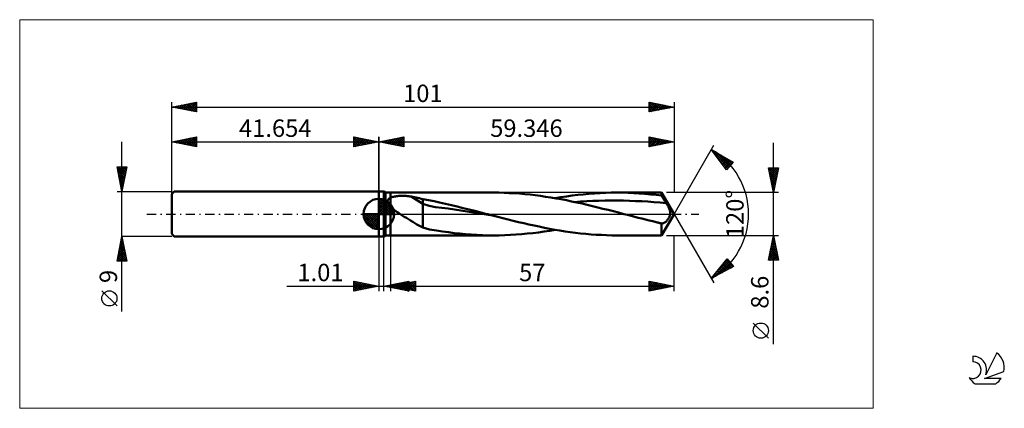
# Model space of a CAD drawing. Units: millimetres. Extents: x -72 to 126, y -39 to 39.
import ezdxf
from ezdxf.enums import TextEntityAlignment as Align

# ---------------------------------------------------------------- set-up
doc = ezdxf.new("R2010")
doc.units = ezdxf.units.MM
doc.header["$LTSCALE"] = 4.6
doc.linetypes.add('cc_dim_arrow', pattern=[0])
doc.linetypes.add('LONGDASH_DASH', pattern=[0.85, 0.4, -0.2, 0.05, -0.2])
for name, color, linetype in [('1', 4, 'CONTINUOUS'), ('2', 7, 'CONTINUOUS'), ('4', 2, 'LONGDASH_DASH'), ('CUT', 1, 'CONTINUOUS'), ('INFTOTAL', 9, 'CONTINUOUS'), ('NOCUT', 7, 'CONTINUOUS'), ('SK1', 4, 'CONTINUOUS'), ('SK2', 7, 'CONTINUOUS'), ('SK4', 2, 'LONGDASH_DASH'), ('SK6', 5, 'CONTINUOUS')]:
    doc.layers.add(name, color=color, linetype=linetype)
doc.styles.get("Standard").update_dxf_attribs({"font": 'Monospac821 BT'})

msp = doc.modelspace()

# ---------------------------------------------------------------- linework, layer by layer
at = {"color": 4, "linetype": 'cc_dim_arrow'}
for p, q in [((0, 2.98), (0.08, 3.06)), ((0, 2.55), (0.47, 3.02)), ((0, 2.98), (2.98, 0)), ((0, 2.12), (0.83, 2.95)), ((0, 1.68), (1.15, 2.84)), ((0, 1.25), (1.45, 2.7)), ((0, 2.55), (2.55, 0)), ((0, 0.82), (1.72, 2.53)), ((0, 0.38), (1.96, 2.35)), ((0, 2.12), (2.12, 0)), ((0.05, 0), (2.19, 2.14)), ((0.38, 3.04), (3.04, 0.38)), ((0.93, 2.92), (2.92, 0.93)), ((1.82, 2.46), (2.46, 1.82)), ((-3.06, -0.08), (-2.98, 0)), ((-3.02, -0.47), (-2.55, 0)), ((-2.95, -0.83), (-2.12, 0)), ((-2.84, -1.15), (-1.68, 0)), ((-2.7, -1.45), (-1.25, 0)), ((-2.65, 0), (0, -2.65)), ((-2.53, -1.72), (-0.82, 0)), ((-2.35, -1.96), (-0.38, 0)), ((-2.21, 0), (0, -2.21)), ((-1.78, 0), (0, -1.78)), ((-1.35, 0), (0, -1.35)), ((-0.92, 0), (0, -0.92)), ((-0.48, 0), (0, -0.48)), ((-0.05, 0), (0, -0.05)), ((0, 1.68), (1.68, 0)), ((0, 1.25), (1.25, 0)), ((0, 0.82), (0.82, 0)), ((0, 0.38), (0.38, 0)), ((0.48, 0), (2.39, 1.91)), ((0.92, 0), (2.57, 1.66)), ((1.35, 0), (2.73, 1.38)), ((1.78, 0), (2.86, 1.08)), ((2.21, 0), (2.97, 0.75)), ((2.65, 0), (3.04, 0.39)), ((-3.06, -0.02), (-0.02, -3.06)), ((-3.02, -0.49), (-0.49, -3.02)), ((-2.86, -1.08), (-1.08, -2.86)), ((-2.14, -2.19), (0, -0.05)), ((-1.91, -2.39), (0, -0.48)), ((-1.66, -2.57), (0, -0.92)), ((-1.38, -2.73), (0, -1.35)), ((-1.08, -2.86), (0, -1.78)), ((-0.75, -2.97), (0, -2.21)), ((-0.39, -3.04), (0, -2.65))]:
    msp.add_line(p, q, dxfattribs=at)
at = {"layer": '1', "color": 4, "linetype": 'CONTINUOUS', "lineweight": 50}
for p, q in [((0, 4.5), (1, 4.5)), ((0, -4.5), (0, 4.5)), ((1.35, 4.3), (1, 4.5)), ((1, -4.5), (1, 4.5)), ((1.35, 4.3), (2.35, 4.3)), ((1.35, -4.3), (1.35, 4.3)), ((2.35, 4.3), (23.1, 4.3)), ((2.35, -4.3), (2.35, 4.3)), ((24.13, 4.29), (23.09, 4.3)), ((25.17, 4.27), (24.13, 4.29)), ((26.21, 4.22), (25.17, 4.27)), ((27.26, 4.17), (26.21, 4.22)), ((28.31, 4.09), (27.26, 4.17)), ((29.35, 4), (28.31, 4.09)), ((30.4, 3.89), (29.35, 4)), ((41.11, 3.95), (42.24, 4.06)), ((42.24, 4.06), (43.36, 4.14)), ((43.36, 4.14), (44.49, 4.21)), ((44.49, 4.21), (45.62, 4.26)), ((45.62, 4.26), (46.74, 4.29)), ((46.74, 4.29), (47.87, 4.3)), ((48.99, 4.29), (47.87, 4.3)), ((47.87, 4.3), (56.86, 4.3)), ((50.12, 4.26), (48.99, 4.29)), ((51.24, 4.21), (50.12, 4.26)), ((52.37, 4.14), (51.24, 4.21)), ((53.49, 4.06), (52.37, 4.14)), ((54.62, 3.95), (53.49, 4.06)), ((59.35, 0), (56.86, 4.3)), ((56.86, 3.69), (56.86, 4.3)), ((0, 0), (0, 3.06)), ((1.76, 2.56), (1.77, 2.63)), ((1.76, 2.49), (1.76, 2.56)), ((1.77, 2.43), (1.76, 2.49)), ((1.77, 2.63), (1.79, 2.69)), ((1.78, 2.36), (1.77, 2.43)), ((1.79, 2.29), (1.78, 2.36)), ((1.79, 2.69), (1.81, 2.75)), ((1.82, 2.22), (1.79, 2.29)), ((1.81, 2.75), (1.83, 2.81)), ((1.84, 2.16), (1.82, 2.22)), ((1.83, 2.81), (1.87, 2.87)), ((1.87, 2.09), (1.84, 2.16)), ((1.87, 2.87), (1.9, 2.92)), ((1.91, 2.02), (1.87, 2.09)), ((1.9, 2.92), (1.95, 2.97)), ((1.95, 1.96), (1.91, 2.02)), ((1.95, 2.97), (1.99, 3.02)), ((1.99, 3.02), (2.04, 3.07)), ((2.04, 3.07), (2.1, 3.11)), ((2.1, 3.11), (2.16, 3.15)), ((2.16, 3.15), (2.22, 3.19)), ((2.22, 3.19), (2.28, 3.23)), ((2.28, 3.23), (2.35, 3.26)), ((2.35, 3.26), (2.48, 3.32)), ((2.48, 3.32), (2.64, 3.38)), ((2.64, 3.38), (2.8, 3.43)), ((2.8, 3.43), (2.97, 3.48)), ((2.97, 3.48), (3.16, 3.52)), ((3.16, 3.52), (3.35, 3.55)), ((3.35, 3.55), (3.56, 3.58)), ((3.56, 3.58), (3.77, 3.61)), ((3.77, 3.61), (4, 3.63)), ((4, 3.63), (4.24, 3.64)), ((4.24, 3.64), (4.48, 3.65)), ((4.48, 3.65), (4.74, 3.65)), ((4.99, 3.65), (4.74, 3.65)), ((5.24, 3.64), (4.99, 3.65)), ((5.5, 3.62), (5.24, 3.64)), ((5.75, 3.6), (5.5, 3.62)), ((6, 3.57), (5.75, 3.6)), ((6.25, 3.54), (6, 3.57)), ((6.49, 3.5), (6.25, 3.54)), ((8.85, 2.03), (6.49, 3.5)), ((6.83, 3.44), (6.49, 3.5)), ((7.17, 3.37), (6.83, 3.44)), ((7.51, 3.3), (7.17, 3.37)), ((7.84, 3.23), (7.51, 3.3)), ((8.18, 3.15), (7.84, 3.23)), ((8.52, 3.07), (8.18, 3.15)), ((8.85, 2.99), (8.52, 3.07)), ((9.96, 2.79), (8.85, 2.99)), ((8.85, -2.74), (8.85, 2.99)), ((10.12, 1.64), (8.85, 2.03)), ((11.09, 2.56), (9.96, 2.79)), ((12.22, 2.32), (11.09, 2.56)), ((13.4, 2.05), (12.22, 2.32)), ((14.59, 1.78), (13.4, 2.05)), ((31.44, 3.77), (30.4, 3.89)), ((32.48, 3.64), (31.44, 3.77)), ((33.53, 3.48), (32.48, 3.64)), ((34.58, 3.32), (33.53, 3.48)), ((35.63, 3.14), (34.58, 3.32)), ((35.48, 3.17), (36.61, 3.36)), ((36.67, 2.95), (35.63, 3.14)), ((36.61, 3.36), (37.73, 3.53)), ((37.72, 2.75), (36.67, 2.95)), ((38.76, 2.53), (37.72, 2.75)), ((37.73, 3.53), (38.86, 3.69)), ((39.81, 2.31), (38.76, 2.53)), ((38.86, 3.69), (39.98, 3.83)), ((39.34, 2.41), (40.57, 2.5)), ((40.87, 2.08), (39.81, 2.31)), ((39.98, 3.83), (41.11, 3.95)), ((40.57, 2.5), (41.8, 2.57)), ((41.92, 1.84), (40.87, 2.08)), ((41.8, 2.57), (43.03, 2.63)), ((43.03, 2.63), (44.26, 2.67)), ((44.26, 2.67), (45.49, 2.69)), ((45.49, 2.69), (46.72, 2.71)), ((47.94, 2.71), (46.72, 2.71)), ((49.17, 2.69), (47.94, 2.71)), ((50.4, 2.66), (49.17, 2.69)), ((51.63, 2.61), (50.4, 2.66)), ((52.86, 2.55), (51.63, 2.61)), ((54.09, 2.48), (52.86, 2.55)), ((55.32, 2.39), (54.09, 2.48)), ((55.74, 3.83), (54.62, 3.95)), ((56.55, 2.29), (55.32, 2.39)), ((56.86, 3.69), (55.74, 3.83)), ((57.78, 2.18), (56.55, 2.29)), ((56.99, 3.47), (56.86, 3.69)), ((57.13, 3.25), (56.99, 3.47)), ((57.26, 3.03), (57.13, 3.25)), ((57.39, 2.82), (57.26, 3.03)), ((57.52, 2.6), (57.39, 2.82)), ((57.65, 2.39), (57.52, 2.6)), ((57.78, 2.18), (57.65, 2.39)), ((57.9, 1.99), (57.78, 2.18)), ((58.01, 1.8), (57.9, 1.99)), ((0, 0), (-3.06, 0)), ((0, 0), (3.06, 0)), ((0, -3.06), (0, 0)), ((1.99, 1.89), (1.95, 1.96)), ((2.03, 1.83), (1.99, 1.89)), ((2.08, 1.76), (2.03, 1.83)), ((2.13, 1.7), (2.08, 1.76)), ((2.18, 1.64), (2.13, 1.7)), ((2.23, 1.58), (2.18, 1.64)), ((2.29, 1.52), (2.23, 1.58)), ((2.35, 1.46), (2.29, 1.52)), ((2.59, 1.23), (2.35, 1.46)), ((2.85, 1.01), (2.59, 1.23)), ((3.12, 0.79), (2.85, 1.01)), ((3.41, 0.59), (3.12, 0.79)), ((3.7, 0.39), (3.41, 0.59)), ((3.99, 0.19), (3.7, 0.39)), ((4.28, 0), (3.99, 0.19)), ((4.7, -0.27), (4.28, 0)), ((11.4, 1.4), (10.12, 1.64)), ((12.67, 1.27), (11.4, 1.4)), ((13.95, 1.12), (12.67, 1.27)), ((15.23, 0.93), (13.95, 1.12)), ((15.78, 1.49), (14.59, 1.78)), ((16.5, 0.72), (15.23, 0.93)), ((16.96, 1.2), (15.78, 1.49)), ((17.78, 0.52), (16.5, 0.72)), ((18.14, 0.91), (16.96, 1.2)), ((19.05, 0.31), (17.78, 0.52)), ((19.32, 0.61), (18.14, 0.91)), ((20.33, 0.11), (19.05, 0.31)), ((20.5, 0.31), (19.32, 0.61)), ((21.6, -0.1), (20.33, 0.11)), ((21.69, 0), (20.5, 0.31)), ((21.89, -0.05), (21.69, 0)), ((42.97, 1.59), (41.92, 1.84)), ((44.02, 1.33), (42.97, 1.59)), ((45.07, 1.07), (44.02, 1.33)), ((46.12, 0.81), (45.07, 1.07)), ((47.17, 0.54), (46.12, 0.81)), ((48.22, 0.27), (47.17, 0.54)), ((49.27, 0), (48.22, 0.27)), ((50, -0.19), (49.27, 0)), ((56.86, -4.3), (59.35, 0)), ((58.11, 1.62), (58.01, 1.8)), ((58.21, 1.43), (58.11, 1.62)), ((58.29, 1.26), (58.21, 1.43)), ((58.37, 1.08), (58.29, 1.26)), ((58.44, 0.92), (58.37, 1.08)), ((58.49, 0.76), (58.44, 0.92)), ((58.54, 0.62), (58.49, 0.76)), ((58.56, 0.5), (58.54, 0.62)), ((58.58, 0.39), (58.56, 0.5)), ((58.57, -0.12), (58.59, 0)), ((58.59, 0.29), (58.58, 0.39)), ((58.6, 0.2), (58.59, 0.29)), ((58.59, 0), (58.6, 0.1)), ((58.6, 0.1), (58.6, 0.2)), ((5.12, -0.54), (4.7, -0.27)), ((5.55, -0.8), (5.12, -0.54)), ((5.97, -1.07), (5.55, -0.8)), ((6.39, -1.33), (5.97, -1.07)), ((6.81, -1.59), (6.39, -1.33)), ((7.23, -1.85), (6.81, -1.59)), ((7.64, -2.09), (7.23, -1.85)), ((22.88, -0.31), (21.6, -0.1)), ((22.09, -0.1), (21.89, -0.05)), ((22.28, -0.15), (22.09, -0.1)), ((22.48, -0.2), (22.28, -0.15)), ((22.68, -0.26), (22.48, -0.2)), ((22.88, -0.31), (22.68, -0.26)), ((23.92, -0.57), (22.88, -0.31)), ((24.96, -0.84), (23.92, -0.57)), ((26, -1.1), (24.96, -0.84)), ((27.04, -1.36), (26, -1.1)), ((28.08, -1.61), (27.04, -1.36)), ((29.12, -1.85), (28.08, -1.61)), ((30.16, -2.09), (29.12, -1.85)), ((50.72, -0.37), (50, -0.19)), ((51.44, -0.56), (50.72, -0.37)), ((52.17, -0.74), (51.44, -0.56)), ((52.89, -0.93), (52.17, -0.74)), ((53.62, -1.11), (52.89, -0.93)), ((54.34, -1.29), (53.62, -1.11)), ((55.07, -1.47), (54.34, -1.29)), ((55.79, -1.64), (55.07, -1.47)), ((55.97, -1.68), (55.79, -1.64)), ((56.15, -1.72), (55.97, -1.68)), ((56.33, -1.77), (56.15, -1.72)), ((56.51, -1.81), (56.33, -1.77)), ((56.69, -1.85), (56.51, -1.81)), ((56.86, -1.89), (56.69, -1.85)), ((56.95, -1.89), (56.86, -1.89)), ((56.86, -4.3), (56.86, -1.89)), ((56.95, -1.89), (57.04, -1.89)), ((57.04, -1.89), (57.13, -1.87)), ((57.13, -1.87), (57.22, -1.85)), ((57.22, -1.85), (57.31, -1.81)), ((57.31, -1.81), (57.4, -1.76)), ((57.4, -1.76), (57.49, -1.71)), ((57.49, -1.71), (57.59, -1.64)), ((57.59, -1.64), (57.68, -1.56)), ((57.68, -1.56), (57.78, -1.48)), ((57.78, -1.48), (57.87, -1.38)), ((57.87, -1.38), (57.96, -1.28)), ((57.96, -1.28), (58.05, -1.18)), ((58.05, -1.18), (58.13, -1.07)), ((58.13, -1.07), (58.2, -0.96)), ((58.2, -0.96), (58.28, -0.84)), ((58.28, -0.84), (58.34, -0.73)), ((58.34, -0.73), (58.4, -0.61)), ((58.4, -0.61), (58.46, -0.49)), ((58.46, -0.49), (58.51, -0.36)), ((58.51, -0.36), (58.54, -0.24)), ((58.54, -0.24), (58.57, -0.12)), ((8.04, -2.32), (7.64, -2.09)), ((8.44, -2.54), (8.04, -2.32)), ((8.85, -2.74), (8.44, -2.54)), ((10.21, -3.09), (8.85, -2.74)), ((11.6, -3.34), (10.21, -3.09)), ((12.81, -3.51), (11.6, -3.34)), ((14, -3.67), (12.81, -3.51)), ((15.17, -3.82), (14, -3.67)), ((16.3, -3.95), (15.17, -3.82)), ((17.44, -4.06), (16.3, -3.95)), ((28.72, -4.06), (29.84, -3.95)), ((29.84, -3.95), (30.96, -3.83)), ((31.2, -2.32), (30.16, -2.09)), ((30.96, -3.83), (32.09, -3.69)), ((32.24, -2.54), (31.2, -2.32)), ((32.09, -3.69), (33.22, -3.53)), ((33.28, -2.76), (32.24, -2.54)), ((33.22, -3.53), (34.35, -3.36)), ((34.33, -2.96), (33.28, -2.76)), ((35.37, -3.15), (34.33, -2.96)), ((34.35, -3.36), (35.48, -3.17)), ((36.41, -3.32), (35.37, -3.15)), ((37.45, -3.49), (36.41, -3.32)), ((38.49, -3.64), (37.45, -3.49)), ((39.53, -3.77), (38.49, -3.64)), ((40.57, -3.89), (39.53, -3.77)), ((41.61, -4), (40.57, -3.89)), ((0, -4.5), (1, -4.5)), ((1, -4.5), (1.35, -4.3)), ((1.35, -4.3), (2.35, -4.3)), ((23.1, -4.3), (2.35, -4.3)), ((18.58, -4.14), (17.44, -4.06)), ((19.71, -4.21), (18.58, -4.14)), ((20.84, -4.26), (19.71, -4.21)), ((21.97, -4.29), (20.84, -4.26)), ((23.09, -4.3), (21.97, -4.29)), ((23.09, -4.3), (24.21, -4.29)), ((24.21, -4.29), (25.33, -4.26)), ((25.33, -4.26), (26.46, -4.21)), ((26.46, -4.21), (27.59, -4.14)), ((27.59, -4.14), (28.72, -4.06)), ((42.66, -4.09), (41.61, -4)), ((43.7, -4.17), (42.66, -4.09)), ((44.74, -4.22), (43.7, -4.17)), ((45.78, -4.27), (44.74, -4.22)), ((46.83, -4.29), (45.78, -4.27)), ((47.87, -4.3), (46.83, -4.29)), ((56.86, -4.3), (47.87, -4.3))]:
    msp.add_line(p, q, dxfattribs=at)
for start, end in [(90, 180), (0, 90), (180, 270), (270, 0)]:
    msp.add_arc((0, 0), 3.06, start, end, dxfattribs=at)
at = {"layer": '2', "color": 7, "linetype": 'CONTINUOUS', "lineweight": 25}
for p, q in [((0, 0), (0, 15.5)), ((0, 14.5), (5, 15.5)), ((0, 14.5), (59.35, 14.5)), ((5, 13.5), (0, 14.5)), ((0.06, 14.49), (0.09, 14.52)), ((0.29, 14.56), (0.44, 14.41)), ((0.42, 14.42), (0.62, 14.62)), ((0.64, 14.63), (0.97, 14.31)), ((0.77, 14.35), (1.15, 14.73)), ((1, 14.7), (1.5, 14.2)), ((1.12, 14.28), (1.68, 14.84)), ((1.35, 14.77), (2.03, 14.09)), ((1.48, 14.2), (2.22, 14.94)), ((1.71, 14.84), (2.56, 13.99)), ((1.83, 14.13), (2.75, 15.05)), ((2.06, 14.91), (3.09, 13.88)), ((2.18, 14.06), (3.28, 15.16)), ((2.41, 14.98), (3.62, 13.78)), ((2.54, 13.99), (3.81, 15.26)), ((2.77, 15.05), (4.15, 13.67)), ((2.89, 13.92), (4.34, 15.37)), ((3.12, 15.12), (4.68, 13.56)), ((3.24, 13.85), (4.87, 15.47)), ((3.47, 15.19), (5, 13.67)), ((3.6, 13.78), (5, 15.18)), ((3.83, 15.27), (5, 14.09)), ((3.95, 13.71), (5, 14.76)), ((4.18, 15.34), (5, 14.52)), ((4.31, 13.64), (5, 14.33)), ((4.53, 15.41), (5, 14.94)), ((4.66, 13.57), (5, 13.91)), ((4.89, 15.48), (5, 15.36)), ((5, 15.5), (5, 13.5)), ((54.35, 13.5), (54.35, 15.5)), ((54.35, 15.5), (59.35, 14.5)), ((54.35, 15.16), (54.63, 15.44)), ((54.35, 14.73), (54.98, 15.37)), ((54.35, 14.31), (55.34, 15.3)), ((54.35, 13.89), (55.69, 15.23)), ((54.35, 15.23), (55.79, 13.79)), ((54.35, 14.81), (55.44, 13.72)), ((59.35, 14.5), (54.35, 13.5)), ((54.35, 14.38), (55.08, 13.65)), ((54.35, 13.96), (54.73, 13.58)), ((54.39, 13.51), (56.05, 15.16)), ((54.54, 15.46), (56.14, 13.86)), ((54.92, 13.62), (56.4, 15.09)), ((55.07, 15.35), (56.5, 13.93)), ((55.46, 13.72), (56.75, 15.02)), ((55.6, 15.25), (56.85, 14)), ((55.99, 13.83), (57.11, 14.95)), ((56.13, 15.14), (57.2, 14.07)), ((56.52, 13.93), (57.46, 14.88)), ((56.66, 15.04), (57.56, 14.14)), ((57.05, 14.04), (57.81, 14.81)), ((57.19, 14.93), (57.91, 14.21)), ((57.58, 14.15), (58.17, 14.74)), ((57.72, 14.82), (58.27, 14.28)), ((58.11, 14.25), (58.52, 14.67)), ((58.26, 14.72), (58.62, 14.35)), ((58.64, 14.36), (58.87, 14.59)), ((58.79, 14.61), (58.97, 14.43)), ((59.17, 14.46), (59.23, 14.52)), ((59.32, 14.51), (59.33, 14.5)), ((59.35, 15.5), (59.35, 4.3)), ((79.35, -26.14), (79.35, 14.3)), ((54.35, 13.54), (54.38, 13.51)), ((59.35, 0), (67.35, 13.86)), ((66.85, 12.99), (71.23, 10.39)), ((69.89, 8.9), (66.85, 12.99)), ((67.01, 12.77), (67.08, 12.85)), ((67.06, 12.7), (70.35, 9.41)), ((67.19, 12.53), (67.35, 12.69)), ((67.37, 12.29), (67.62, 12.53)), ((67.55, 12.04), (67.88, 12.37)), ((67.71, 12.48), (70.55, 9.63)), ((67.73, 11.8), (68.15, 12.22)), ((67.91, 11.56), (68.42, 12.06)), ((68.09, 11.31), (68.68, 11.9)), ((68.28, 11.07), (68.95, 11.74)), ((68.3, 11.03), (70.15, 9.19)), ((68.46, 10.83), (69.21, 11.58)), ((68.64, 10.58), (69.48, 11.43)), ((68.75, 11.86), (70.75, 9.86)), ((68.82, 10.34), (69.75, 11.27)), ((69, 10.1), (70.01, 11.11)), ((69.18, 9.86), (70.28, 10.95)), ((69.36, 9.61), (70.55, 10.79)), ((69.54, 9.37), (70.81, 10.64)), ((69.73, 9.13), (71.08, 10.48)), ((69.79, 11.24), (70.95, 10.08)), ((71.23, 10.39), (69.89, 8.9)), ((70.84, 10.62), (71.16, 10.3)), ((69.54, 9.37), (69.95, 8.96)), ((79.35, 4.3), (78.35, 9.3)), ((78.35, 9.3), (80.35, 9.3)), ((78.41, 8.99), (79.97, 7.43)), ((78.42, 8.95), (78.77, 9.3)), ((78.49, 8.6), (79.19, 9.3)), ((78.51, 8.46), (79.9, 7.07)), ((78.52, 9.3), (80.04, 7.78)), ((78.56, 8.24), (79.61, 9.3)), ((78.62, 7.93), (79.83, 6.72)), ((78.63, 7.89), (80.04, 9.3)), ((78.7, 7.54), (80.32, 9.15)), ((78.77, 7.18), (80.21, 8.62)), ((78.84, 6.83), (80.1, 8.09)), ((78.95, 9.3), (80.11, 8.13)), ((80.35, 9.3), (79.35, 4.3)), ((79.37, 9.3), (80.18, 8.49)), ((79.8, 9.3), (80.25, 8.84)), ((80.22, 9.3), (80.32, 9.19)), ((78.73, 7.4), (79.76, 6.37)), ((78.83, 6.87), (79.69, 6.01)), ((78.91, 6.48), (80, 7.56)), ((78.94, 6.34), (79.62, 5.66)), ((78.98, 6.12), (79.89, 7.03)), ((79.05, 5.77), (79.79, 6.5)), ((79.12, 5.42), (79.68, 5.97)), ((80.35, 4.3), (57.86, 4.3)), ((79.04, 5.81), (79.55, 5.31)), ((79.15, 5.28), (79.48, 4.95)), ((79.19, 5.06), (79.57, 5.44)), ((79.26, 4.71), (79.47, 4.91)), ((79.26, 4.75), (79.41, 4.6)), ((79.34, 4.35), (79.36, 4.38)), ((59.35, 0), (67.35, -13.86)), ((0, -4.5), (0, -15.5)), ((1.01, -15.5), (1.01, -4.5)), ((2.35, -4.3), (2.35, -15.5)), ((57.86, -4.3), (80.35, -4.3)), ((59.35, -15.5), (59.35, -4.3)), ((78.35, -9.3), (79.35, -4.3)), ((78.96, -6.25), (79.61, -5.6)), ((79.06, -5.72), (79.54, -5.25)), ((79.07, -5.67), (79.76, -6.36)), ((79.14, -5.32), (79.65, -5.83)), ((79.17, -5.19), (79.47, -4.9)), ((79.21, -4.97), (79.55, -5.3)), ((79.27, -4.66), (79.39, -4.54)), ((79.28, -4.61), (79.44, -4.77)), ((79.35, -4.3), (80.35, -9.3)), ((78.42, -8.91), (79.96, -7.37)), ((78.46, -9.3), (80.03, -7.72)), ((78.53, -8.38), (79.89, -7.02)), ((78.64, -7.85), (79.82, -6.66)), ((78.65, -7.79), (80.15, -9.3)), ((78.72, -7.44), (80.29, -9.01)), ((78.74, -7.32), (79.75, -6.31)), ((78.79, -7.09), (80.18, -8.48)), ((78.85, -6.79), (79.68, -5.96)), ((78.86, -6.73), (80.08, -7.95)), ((78.93, -6.38), (79.97, -7.42)), ((79, -6.03), (79.86, -6.89)), ((66.85, -12.99), (70.06, -9.03)), ((67.19, -12.8), (70.47, -9.53)), ((67.99, -11.58), (70.28, -9.29)), ((68.11, -12.31), (70.66, -9.76)), ((69.52, -9.7), (70.72, -10.9)), ((69.71, -9.47), (71, -10.75)), ((69.83, -9.32), (70.09, -9.06)), ((69.9, -9.23), (71.28, -10.61)), ((70.06, -9.03), (71.34, -10.57)), ((80.35, -9.3), (78.35, -9.3)), ((78.36, -9.21), (78.46, -9.3)), ((78.43, -8.86), (78.88, -9.3)), ((78.51, -8.5), (79.3, -9.3)), ((78.58, -8.15), (79.73, -9.3)), ((78.88, -9.3), (80.1, -8.08)), ((79.3, -9.3), (80.17, -8.43)), ((79.73, -9.3), (80.24, -8.79)), ((80.15, -9.3), (80.31, -9.14)), ((71.34, -10.57), (66.85, -12.99)), ((67.81, -11.81), (68.24, -12.24)), ((68, -11.57), (68.52, -12.09)), ((68.19, -11.34), (68.79, -11.94)), ((68.38, -11.1), (69.07, -11.79)), ((68.57, -10.87), (69.35, -11.65)), ((68.76, -10.64), (69.62, -11.5)), ((68.95, -10.4), (69.9, -11.35)), ((69.03, -11.82), (70.85, -9.99)), ((69.14, -10.17), (70.17, -11.2)), ((69.33, -9.93), (70.45, -11.05)), ((69.95, -11.32), (71.05, -10.22)), ((70.87, -10.83), (71.24, -10.46)), ((-5, -15.5), (-5, -13.5)), ((-5, -13.5), (0, -14.5)), ((-5, -13.62), (-4.9, -13.52)), ((-5, -14.04), (-4.55, -13.59)), ((-5, -13.62), (-3.43, -15.19)), ((-5, -14.47), (-4.19, -13.66)), ((-5, -14.89), (-3.84, -13.73)), ((-5, -15.32), (-3.49, -13.8)), ((-4.62, -13.58), (-3.08, -15.12)), ((-4.09, -13.68), (-2.73, -15.05)), ((-3.56, -13.79), (-2.37, -14.97)), ((1.01, -14.5), (6.01, -13.5)), ((2.35, -14.5), (7.35, -13.5)), ((3.16, -14.93), (4.24, -13.85)), ((3.52, -15), (4.77, -13.75)), ((3.87, -15.07), (5.3, -13.64)), ((4.22, -15.14), (5.83, -13.54)), ((4.28, -13.85), (5.91, -15.48)), ((4.55, -14.94), (5.65, -13.84)), ((4.58, -15.21), (6.01, -13.78)), ((4.63, -13.78), (6.01, -15.15)), ((4.9, -15.01), (6.18, -13.73)), ((4.99, -13.7), (6.01, -14.73)), ((5.26, -15.08), (6.71, -13.63)), ((5.34, -13.63), (6.01, -14.31)), ((5.61, -15.15), (7.24, -13.52)), ((5.67, -13.84), (7.33, -15.5)), ((5.69, -13.56), (6.01, -13.88)), ((5.97, -15.22), (7.35, -13.84)), ((6.01, -13.5), (6.01, -15.5)), ((6.02, -13.77), (7.35, -15.09)), ((6.37, -13.69), (7.35, -14.67)), ((6.73, -13.62), (7.35, -14.24)), ((7.08, -13.55), (7.35, -13.82)), ((7.35, -13.5), (7.35, -15.5)), ((54.35, -15.5), (54.35, -13.5)), ((54.35, -13.5), (59.35, -14.5)), ((54.35, -13.57), (54.4, -13.51)), ((54.35, -13.99), (54.76, -13.58)), ((54.35, -13.62), (55.92, -15.19)), ((54.35, -14.42), (55.11, -13.65)), ((54.35, -14.84), (55.46, -13.72)), ((54.35, -15.26), (55.82, -13.79)), ((54.73, -13.58), (56.27, -15.12)), ((55.26, -13.68), (56.62, -15.04)), ((55.79, -13.79), (56.98, -14.97)), ((66.86, -12.98), (66.86, -12.98)), ((67.05, -12.74), (67.14, -12.83)), ((67.24, -12.51), (67.41, -12.68)), ((67.43, -12.27), (67.69, -12.54)), ((67.62, -12.04), (67.97, -12.39)), ((-18.48, -14.5), (11.01, -14.5)), ((-5, -14.04), (-3.79, -15.26)), ((-5, -14.47), (-4.14, -15.33)), ((0, -14.5), (-5, -15.5)), ((-5, -14.89), (-4.49, -15.4)), ((-5, -15.32), (-4.85, -15.47)), ((-4.7, -15.44), (-3.13, -13.87)), ((-4.17, -15.33), (-2.78, -13.94)), ((-3.64, -15.23), (-2.43, -14.01)), ((-3.11, -15.12), (-2.07, -14.09)), ((-3.03, -13.89), (-2.02, -14.9)), ((-2.58, -15.02), (-1.72, -14.16)), ((-2.5, -14), (-1.66, -14.83)), ((-2.05, -14.91), (-1.37, -14.23)), ((-1.97, -14.11), (-1.31, -14.76)), ((-1.52, -14.8), (-1.01, -14.3)), ((-1.44, -14.21), (-0.96, -14.69)), ((-0.99, -14.7), (-0.66, -14.37)), ((-0.91, -14.32), (-0.6, -14.62)), ((-0.46, -14.59), (-0.3, -14.44)), ((-0.38, -14.42), (-0.25, -14.55)), ((6.01, -15.5), (1.01, -14.5)), ((1.04, -14.51), (1.06, -14.49)), ((1.1, -14.48), (1.14, -14.53)), ((1.39, -14.58), (1.59, -14.38)), ((1.45, -14.41), (1.67, -14.63)), ((1.75, -14.65), (2.12, -14.28)), ((1.8, -14.34), (2.2, -14.74)), ((2.1, -14.72), (2.65, -14.17)), ((2.16, -14.27), (2.73, -14.84)), ((2.35, -14.5), (59.35, -14.5)), ((7.35, -15.5), (2.35, -14.5)), ((2.43, -14.52), (2.47, -14.47)), ((2.46, -14.79), (3.18, -14.07)), ((2.48, -14.47), (2.55, -14.54)), ((2.51, -14.2), (3.26, -14.95)), ((2.78, -14.59), (3, -14.37)), ((2.81, -14.86), (3.71, -13.96)), ((2.84, -14.4), (3.08, -14.65)), ((2.86, -14.13), (3.79, -15.06)), ((3.14, -14.66), (3.53, -14.26)), ((3.19, -14.33), (3.61, -14.75)), ((3.22, -14.06), (4.32, -15.16)), ((3.49, -14.73), (4.06, -14.16)), ((3.55, -14.26), (4.14, -14.86)), ((3.57, -13.99), (4.85, -15.27)), ((3.84, -14.8), (4.59, -14.05)), ((3.9, -14.19), (4.68, -14.97)), ((3.92, -13.92), (5.38, -15.37)), ((4.2, -14.87), (5.12, -13.94)), ((4.25, -14.12), (5.21, -15.07)), ((4.61, -14.05), (5.74, -15.18)), ((4.93, -15.28), (6.01, -14.2)), ((4.96, -13.98), (6.27, -15.28)), ((5.28, -15.35), (6.01, -14.63)), ((5.31, -13.91), (6.8, -15.39)), ((5.64, -15.43), (6.01, -15.05)), ((5.99, -15.5), (6.01, -15.48)), ((6.32, -15.29), (7.35, -14.27)), ((6.67, -15.37), (7.35, -14.69)), ((7.03, -15.44), (7.35, -15.12)), ((54.35, -14.04), (55.56, -15.26)), ((54.35, -14.47), (55.21, -15.33)), ((59.35, -14.5), (54.35, -15.5)), ((54.35, -14.89), (54.85, -15.4)), ((54.35, -15.31), (54.5, -15.47)), ((54.58, -15.45), (56.17, -13.86)), ((55.11, -15.35), (56.52, -13.94)), ((55.64, -15.24), (56.88, -14.01)), ((56.17, -15.13), (57.23, -14.08)), ((56.32, -13.9), (57.33, -14.9)), ((56.7, -15.03), (57.58, -14.15)), ((56.85, -14), (57.68, -14.83)), ((57.23, -14.92), (57.94, -14.22)), ((57.38, -14.11), (58.04, -14.76)), ((57.76, -14.82), (58.29, -14.29)), ((57.91, -14.21), (58.39, -14.69)), ((58.29, -14.71), (58.64, -14.36)), ((58.44, -14.32), (58.74, -14.62)), ((58.82, -14.6), (59, -14.43)), ((58.97, -14.43), (59.1, -14.55)), ((78.35, -24.97), (75.28, -21.91))]:
    msp.add_line(p, q, dxfattribs=at)
msp.add_circle((76.81, -23.44), 1.53, dxfattribs=at)
msp.add_arc((59.35, 0), 15, 300, 60, dxfattribs=at)
at = {"layer": '4', "color": 2, "linetype": 'LONGDASH_DASH', "lineweight": 25}
msp.add_line((0, 0), (59.35, 0), dxfattribs=at)
at = {"layer": 'CUT', "color": 1, "linetype": 'CONTINUOUS', "lineweight": 25}
for p, q in [((56.86, 4.3), (2.35, 4.3)), ((2.35, 4.3), (2.35, 0)), ((59.35, 0), (56.86, 4.3)), ((2.35, 0), (59.35, 0))]:
    msp.add_line(p, q, dxfattribs=at)
at = {"layer": 'INFTOTAL', "color": 9, "linetype": 'CONTINUOUS', "lineweight": 18}
for p, q in [((99.38, 39.05), (-72.22, 39.05)), ((-72.22, 39.05), (-72.22, -39.05)), ((99.38, -39.05), (99.38, 39.05)), ((-72.22, -39.05), (99.38, -39.05))]:
    msp.add_line(p, q, dxfattribs=at)
at = {"layer": 'NOCUT', "color": 7, "linetype": 'CONTINUOUS', "lineweight": 25}
for p, q in [((0, 0), (0, 4.5)), ((0, 4.5), (1, 4.5)), ((1.35, 4.3), (1, 4.5)), ((2.35, 4.3), (1.35, 4.3)), ((2.35, 0), (2.35, 4.3)), ((1, 0), (0, 0)), ((1, 0), (2.35, 0))]:
    msp.add_line(p, q, dxfattribs=at)
at = {"layer": 'SK1', "color": 4, "linetype": 'CONTINUOUS', "lineweight": 50}
for p, q in [((-41.15, 4.5), (-41.65, 4)), ((-41.65, 4), (-41.65, -4)), ((0, 4.5), (-41.15, 4.5)), ((-41.65, -4), (-41.15, -4.5)), ((-41.15, -4.5), (0, -4.5))]:
    msp.add_line(p, q, dxfattribs=at)
at = {"layer": 'SK2', "color": 7, "linetype": 'CONTINUOUS', "lineweight": 25}
for p, q in [((-41.65, 0), (-41.65, 22.5)), ((-41.65, 21.5), (-36.65, 22.5)), ((-40.64, 21.3), (-40.14, 21.8)), ((-40.29, 21.23), (-39.61, 21.91)), ((-40.05, 21.82), (-39.25, 21.02)), ((-39.94, 21.16), (-39.08, 22.02)), ((-39.7, 21.89), (-38.72, 20.91)), ((-39.58, 21.09), (-38.55, 22.12)), ((-39.34, 21.96), (-38.19, 20.81)), ((-39.23, 21.02), (-38.02, 22.23)), ((-38.99, 22.03), (-37.66, 20.7)), ((-38.88, 20.94), (-37.49, 22.33)), ((-38.64, 22.1), (-37.13, 20.59)), ((-38.52, 20.87), (-36.96, 22.44)), ((-38.28, 22.17), (-36.65, 20.55)), ((-38.17, 20.8), (-36.65, 22.32)), ((-37.93, 22.25), (-36.65, 20.97)), ((-37.82, 20.73), (-36.65, 21.89)), ((-37.58, 22.32), (-36.65, 21.39)), ((-37.22, 22.39), (-36.65, 21.82)), ((-36.87, 22.46), (-36.65, 22.24)), ((-36.65, 22.5), (-36.65, 20.5)), ((54.35, 20.5), (54.35, 22.5)), ((54.35, 22.5), (59.35, 21.5)), ((54.35, 22.37), (54.45, 22.48)), ((54.35, 22.45), (55.97, 20.82)), ((54.35, 21.95), (54.81, 22.41)), ((54.35, 21.52), (55.16, 22.34)), ((54.35, 21.1), (55.52, 22.27)), ((54.35, 20.67), (55.87, 22.2)), ((54.35, 22.02), (55.61, 20.75)), ((54.66, 20.56), (56.22, 22.12)), ((54.81, 22.41), (56.32, 20.9)), ((55.19, 20.67), (56.58, 22.05)), ((55.34, 22.3), (56.67, 20.97)), ((55.72, 20.77), (56.93, 21.98)), ((55.87, 22.2), (57.03, 21.04)), ((56.25, 20.88), (57.28, 21.91)), ((56.4, 22.09), (57.38, 21.11)), ((56.78, 20.99), (57.64, 21.84)), ((56.93, 21.98), (57.74, 21.18)), ((57.46, 21.88), (58.09, 21.25)), ((59.35, 22.5), (59.35, 4.3)), ((-41.65, 21.5), (59.35, 21.5)), ((-36.65, 20.5), (-41.65, 21.5)), ((-41.46, 21.54), (-41.37, 21.44)), ((-41.35, 21.44), (-41.2, 21.59)), ((-41.11, 21.61), (-40.84, 21.34)), ((-41, 21.37), (-40.67, 21.7)), ((-40.76, 21.68), (-40.31, 21.23)), ((-40.4, 21.75), (-39.78, 21.12)), ((-37.46, 20.66), (-36.65, 21.47)), ((-37.11, 20.59), (-36.65, 21.05)), ((-36.76, 20.52), (-36.65, 20.62)), ((54.35, 21.6), (55.26, 20.68)), ((59.35, 21.5), (54.35, 20.5)), ((54.35, 21.17), (54.91, 20.61)), ((54.35, 20.75), (54.55, 20.54)), ((57.31, 21.09), (57.99, 21.77)), ((57.84, 21.2), (58.34, 21.7)), ((57.99, 21.77), (58.44, 21.32)), ((58.37, 21.31), (58.7, 21.63)), ((58.52, 21.67), (58.8, 21.39)), ((58.9, 21.41), (59.05, 21.56)), ((59.05, 21.56), (59.15, 21.46)), ((-51.65, -19.61), (-51.65, 14.5)), ((-41.65, 14.5), (-36.65, 15.5)), ((-41.65, 4.5), (-41.65, 14.5)), ((-41.65, 14.5), (0, 14.5)), ((-36.65, 13.5), (-41.65, 14.5)), ((-41.64, 14.5), (-41.63, 14.5)), ((-41.53, 14.47), (-41.47, 14.54)), ((-41.29, 14.57), (-41.1, 14.39)), ((-41.17, 14.4), (-40.93, 14.64)), ((-40.93, 14.64), (-40.57, 14.28)), ((-40.82, 14.33), (-40.4, 14.75)), ((-40.58, 14.71), (-40.04, 14.18)), ((-40.47, 14.26), (-39.87, 14.86)), ((-40.23, 14.79), (-39.51, 14.07)), ((-40.11, 14.19), (-39.34, 14.96)), ((-39.87, 14.86), (-38.98, 13.97)), ((-39.76, 14.12), (-38.81, 15.07)), ((-39.52, 14.93), (-38.45, 13.86)), ((-39.41, 14.05), (-38.28, 15.17)), ((-39.17, 15), (-37.92, 13.75)), ((-39.05, 13.98), (-37.75, 15.28)), ((-38.81, 15.07), (-37.39, 13.65)), ((-38.7, 13.91), (-37.22, 15.39)), ((-38.46, 15.14), (-36.86, 13.54)), ((-38.35, 13.84), (-36.69, 15.49)), ((-38.11, 15.21), (-36.65, 13.76)), ((-37.99, 13.77), (-36.65, 15.11)), ((-37.75, 15.28), (-36.65, 14.18)), ((-37.64, 13.7), (-36.65, 14.68)), ((-37.4, 15.35), (-36.65, 14.61)), ((-37.29, 13.63), (-36.65, 14.26)), ((-37.04, 15.42), (-36.65, 15.03)), ((-36.69, 15.49), (-36.65, 15.46)), ((-36.65, 15.5), (-36.65, 13.5)), ((-5, 13.5), (-5, 15.5)), ((-5, 15.5), (0, 14.5)), ((-5, 15.36), (-4.89, 15.48)), ((-5, 14.94), (-4.53, 15.41)), ((-5, 14.52), (-4.18, 15.34)), ((-5, 14.09), (-3.83, 15.27)), ((-5, 13.67), (-3.47, 15.19)), ((-5, 15.18), (-3.6, 13.78)), ((-5, 14.76), (-3.95, 13.71)), ((0, 14.5), (-5, 13.5)), ((-5, 14.33), (-4.31, 13.64)), ((-5, 13.91), (-4.66, 13.57)), ((-4.87, 15.47), (-3.24, 13.85)), ((-4.68, 13.56), (-3.12, 15.12)), ((-4.34, 15.37), (-2.89, 13.92)), ((-4.15, 13.67), (-2.77, 15.05)), ((-3.81, 15.26), (-2.54, 13.99)), ((-3.62, 13.78), (-2.41, 14.98)), ((-3.28, 15.16), (-2.18, 14.06)), ((-3.09, 13.88), (-2.06, 14.91)), ((-2.75, 15.05), (-1.83, 14.13)), ((-2.56, 13.99), (-1.71, 14.84)), ((-2.22, 14.94), (-1.48, 14.2)), ((-2.03, 14.09), (-1.35, 14.77)), ((-1.68, 14.84), (-1.12, 14.28)), ((-1.5, 14.2), (-1, 14.7)), ((-1.15, 14.73), (-0.77, 14.35)), ((-0.97, 14.31), (-0.64, 14.63)), ((-0.62, 14.62), (-0.42, 14.42)), ((-0.44, 14.41), (-0.29, 14.56)), ((-0.09, 14.52), (-0.06, 14.49)), ((0, 15.5), (0, 4.5)), ((-36.93, 13.56), (-36.65, 13.83)), ((-51.65, 4.5), (-52.65, 9.5)), ((-52.65, 9.5), (-50.65, 9.5)), ((-52.62, 9.32), (-52.44, 9.5)), ((-52.6, 9.22), (-51.02, 7.65)), ((-52.55, 8.97), (-52.02, 9.5)), ((-52.49, 8.69), (-51.1, 7.29)), ((-52.48, 8.62), (-51.59, 9.5)), ((-52.46, 9.5), (-50.95, 8)), ((-52.41, 8.26), (-51.17, 9.5)), ((-52.39, 8.16), (-51.17, 6.94)), ((-52.34, 7.91), (-50.75, 9.5)), ((-52.27, 7.56), (-50.74, 9.08)), ((-52.19, 7.2), (-50.84, 8.55)), ((-52.12, 6.85), (-50.95, 8.02)), ((-52.03, 9.5), (-50.88, 8.35)), ((-50.65, 9.5), (-51.65, 4.5)), ((-51.61, 9.5), (-50.81, 8.71)), ((-51.18, 9.5), (-50.74, 9.06)), ((-50.76, 9.5), (-50.67, 9.41)), ((-52.28, 7.63), (-51.24, 6.58)), ((-52.17, 7.1), (-51.31, 6.23)), ((-52.07, 6.57), (-51.38, 5.88)), ((-52.05, 6.5), (-51.06, 7.49)), ((-51.98, 6.14), (-51.16, 6.96)), ((-51.96, 6.04), (-51.45, 5.52)), ((-51.91, 5.79), (-51.27, 6.43)), ((-52.65, 4.5), (-41.65, 4.5)), ((-51.86, 5.51), (-51.52, 5.17)), ((-51.84, 5.43), (-51.37, 5.9)), ((-51.77, 5.08), (-51.48, 5.37)), ((-51.75, 4.98), (-51.59, 4.82)), ((-51.7, 4.73), (-51.59, 4.84)), ((-52.65, -9.5), (-51.65, -4.5)), ((-51.99, -6.17), (-51.43, -5.61)), ((-51.93, -5.87), (-51.24, -6.56)), ((-51.88, -5.64), (-51.5, -5.26)), ((-51.86, -5.52), (-51.35, -6.03)), ((-51.79, -5.17), (-51.45, -5.5)), ((-51.78, -5.11), (-51.57, -4.9)), ((-51.72, -4.81), (-51.56, -4.97)), ((-51.67, -4.58), (-51.64, -4.55)), ((-41.65, -4.5), (-51.65, -4.5)), ((-51.65, -4.5), (-50.65, -9.5)), ((-52.62, -9.35), (-51.01, -7.73)), ((-52.52, -8.82), (-51.08, -7.38)), ((-52.41, -8.29), (-51.15, -7.03)), ((-52.31, -7.76), (-51.22, -6.67)), ((-52.28, -7.64), (-50.71, -9.21)), ((-52.21, -7.29), (-50.82, -8.68)), ((-52.2, -7.23), (-51.29, -6.32)), ((-52.14, -6.93), (-50.92, -8.15)), ((-52.09, -6.7), (-51.36, -5.96)), ((-52.07, -6.58), (-51.03, -7.62)), ((-52, -6.23), (-51.14, -7.09)), ((-50.65, -9.5), (-52.65, -9.5)), ((-52.64, -9.41), (-52.55, -9.5)), ((-52.57, -9.06), (-52.12, -9.5)), ((-52.49, -8.7), (-51.7, -9.5)), ((-52.42, -8.35), (-51.27, -9.5)), ((-52.35, -8), (-50.85, -9.5)), ((-52.35, -9.5), (-50.94, -8.09)), ((-51.93, -9.5), (-50.87, -8.44)), ((-51.5, -9.5), (-50.8, -8.79)), ((-51.08, -9.5), (-50.72, -9.15)), ((-52.65, -18.49), (-55.72, -15.43))]:
    msp.add_line(p, q, dxfattribs=at)
msp.add_circle((-54.19, -16.96), 1.53, dxfattribs=at)
at = {"layer": 'SK4', "color": 2, "linetype": 'LONGDASH_DASH', "lineweight": 25}
msp.add_line((-46.65, 0), (64.35, 0), dxfattribs=at)
at = {"layer": 'SK6', "color": 5, "linetype": 'CONTINUOUS', "lineweight": 25}
for p, q in [((119.43, -28.58), (119.43, -29.69)), ((124.23, -27.88), (122.03, -32.34)), ((121.77, -33.04), (125.69, -31.68)), ((125.13, -33.04), (121.77, -33.04)), ((119.89, -34.12), (124.04, -34.12))]:
    msp.add_line(p, q, dxfattribs=at)
for centre, radius, start, end in [((119.44, -31.37), 1.68, 243.4215, 90.3602), ((119.45, -31.35), 2.76, 338.9379, 90.4446), ((121.96, -30.93), 3.8, 348.7239, 53.4691), ((121.96, -30.93), 3.8, 210.5484, 236.978), ((121.96, -30.93), 3.8, 303.022, 326.3732)]:
    msp.add_arc(centre, radius, start, end, dxfattribs=at)

# ---------------------------------------------------------------- texts
at = {"layer": '2', "color": 7, "linetype": 'CONTINUOUS', "lineweight": 25}
for s, p in [('59.346', (29.67, 15.5)), ('1.01', (-11.74, -13.5)), ('57', (30.85, -13.5))]:
    msp.add_text(s, height=3.5, dxfattribs=at).set_placement(p, align=Align.CENTER)
for s, p in [('120°', (73.35, 0)), ('8.6', (78.35, -15.72))]:
    msp.add_text(s, height=3.5, rotation=90, dxfattribs=at).set_placement(p, align=Align.CENTER)
at = {"layer": 'SK2', "color": 7, "linetype": 'CONTINUOUS', "lineweight": 25}
for s, p in [('101', (8.85, 22.5)), ('41.654', (-20.83, 15.5))]:
    msp.add_text(s, height=3.5, dxfattribs=at).set_placement(p, align=Align.CENTER)
msp.add_text('9', height=3.5, rotation=90, dxfattribs=at).set_placement((-52.65, -12.55), align=Align.CENTER)

doc.saveas('drawing.dxf')
